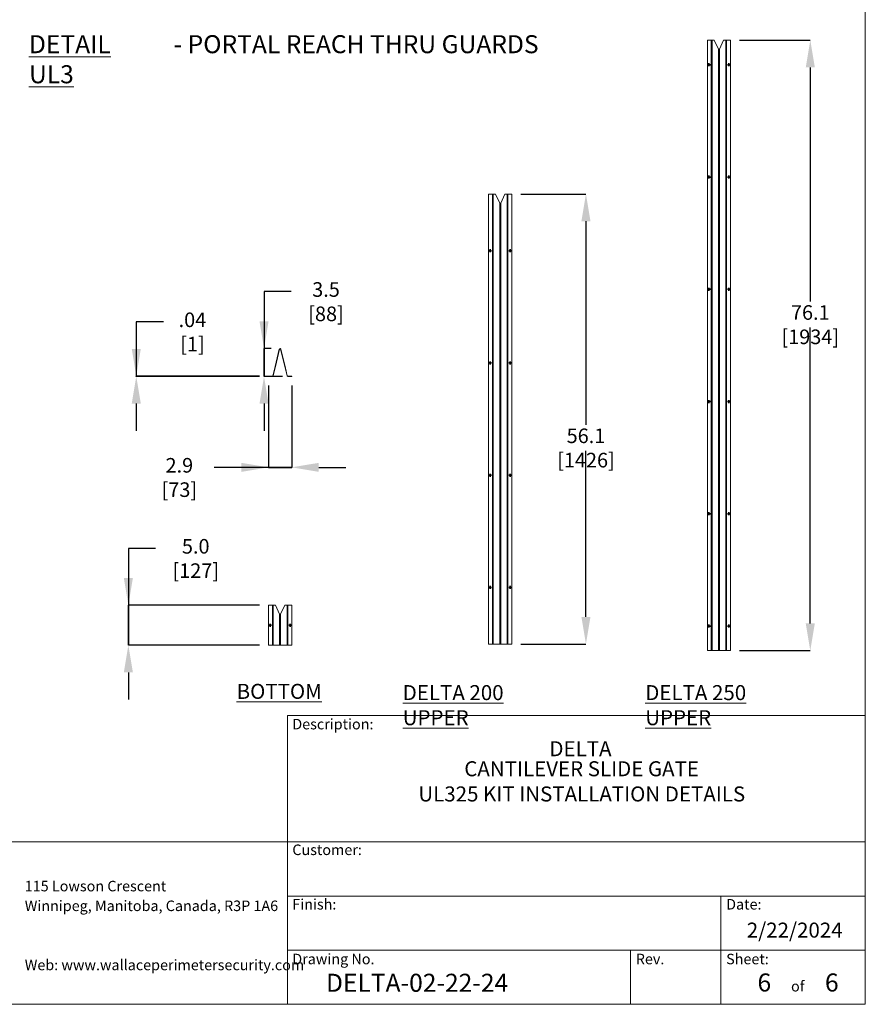
# Model space of a CAD drawing. Units: inches. Extents: x 0.2 to 16.8, y 0.2 to 10.8.
# Drawn here: x 10.9 to 16.8, y 0.2 to 7.1 of the extents above; entities that cross this region are included whole.
import ezdxf

# ---------------------------------------------------------------- set-up
doc = ezdxf.new("R2010")
doc.units = ezdxf.units.IN
doc.header["$MEASUREMENT"] = 0
doc.header["$PDSIZE"] = -1
doc.linetypes.add('SLD-Solid', pattern=[0])
doc.layers.add('LAYER_1', color=7, linetype='SLD-Solid', lineweight=35)
doc.layers.add('SHEET', color=144, linetype='SLD-Solid')
doc.styles.add('SLDTEXTSTYLE0', font='ARIALBD.TTF', dxfattribs={"width": 0.948})
doc.styles.add('SLDTEXTSTYLE1', font='ARIAL.TTF', dxfattribs={"width": 0.948})
doc.dimstyles.new('SLDDIMSTYLE3', dxfattribs={"dimtxt": 0.101115, "dimasz": 0.188, "dimexe": 0, "dimexo": 0.0625, "dimgap": 0.025279, "dimtad": 0, "dimtih": 1, "dimtoh": 1, "dimdec": 1, "dimlfac": 18, "dimrnd": 1e-09, "dimzin": 4, "dimdsep": 46, "dimtxsty": 'SLDTEXTSTYLE1', "dimsah": 1, "dimcen": 0.09, "dimadec": 0, "dimazin": 1, "dimtfac": 1, "dimtdec": 1, "dimtmove": 0, "dimatfit": 0, "dimfxl": 1, "dimfrac": 2, "dimtolj": 1, "dimtzin": 12, "dimarcsym": 0})
doc.dimstyles.new('SLDDIMSTYLE4', dxfattribs={"dimtxt": 0.101115, "dimasz": 0.188, "dimexe": 0, "dimexo": 0.0625, "dimgap": 0.025279, "dimtad": 0, "dimtih": 1, "dimtoh": 1, "dimdec": 1, "dimlfac": 18, "dimrnd": 1e-09, "dimzin": 12, "dimdsep": 46, "dimtxsty": 'SLDTEXTSTYLE1', "dimsah": 1, "dimcen": 0.09, "dimadec": 0, "dimazin": 3, "dimtfac": 1, "dimtdec": 1, "dimtmove": 0, "dimatfit": 0, "dimfxl": 1, "dimfrac": 2, "dimtolj": 1, "dimtzin": 12, "dimarcsym": 0})
doc.dimstyles.new('SLDDIMSTYLE5', dxfattribs={"dimtxt": 0.101115, "dimasz": 0.188, "dimexe": 0, "dimexo": 0.0625, "dimgap": 0.025279, "dimtad": 0, "dimtih": 1, "dimtoh": 1, "dimlfac": 18, "dimrnd": 1e-09, "dimzin": 12, "dimdsep": 46, "dimtxsty": 'SLDTEXTSTYLE1', "dimsah": 1, "dimcen": 0.09, "dimadec": 0, "dimazin": 3, "dimtfac": 1, "dimtmove": 0, "dimatfit": 0, "dimfxl": 1, "dimfrac": 2, "dimtolj": 1, "dimtzin": 12, "dimarcsym": 0})
doc.dimstyles.new('SLDDIMSTYLE6', dxfattribs={"dimtxt": 0.101115, "dimasz": 0.188, "dimexe": 0, "dimexo": 0.0625, "dimgap": 0.025279, "dimtad": 0, "dimtih": 1, "dimtoh": 1, "dimdec": 1, "dimlfac": 18, "dimrnd": 1e-09, "dimzin": 12, "dimdsep": 46, "dimtxsty": 'SLDTEXTSTYLE1', "dimsah": 1, "dimcen": 0.09, "dimadec": 0, "dimazin": 3, "dimtfac": 1, "dimtdec": 1, "dimtofl": 0, "dimtmove": 0, "dimatfit": 3, "dimfxl": 1, "dimfrac": 2, "dimtolj": 1, "dimtzin": 12, "dimarcsym": 0})

# ---------------------------------------------------------------- blocks, each defined once
blk = doc.blocks.new('_D_1')
at = {"layer": 'Defpoints', "color": 0}
for p in [(12.1137, 3.0155), (12.6184, 3.0155), (12.6184, 2.7377)]:
    blk.add_point(p, dxfattribs=at)
at = {"layer": 'LAYER_1', "color": 0, "lineweight": -2}
for p, q in [((11.8352, 3.4092), (11.6472, 3.4092)), ((11.6472, 3.4092), (11.6472, 3.0155)), ((12.5559, 3.0155), (11.6472, 3.0155)), ((11.6472, 2.7377), (11.6472, 3.0155)), ((11.6472, 3.0155), (11.6472, 2.7377)), ((12.5559, 2.7377), (11.6472, 2.7377)), ((11.6472, 2.5497), (11.6472, 2.3617))]:
    blk.add_line(p, q, dxfattribs=at)
at = {"layer": 'LAYER_1', "color": 0}
for points in [[(11.6159, 3.2035), (11.6786, 3.2035), (11.6472, 3.0155)], [(11.6786, 2.5497), (11.6159, 2.5497), (11.6472, 2.7377)]]:
    blk.add_solid(points, dxfattribs=at)
at = {"layer": 'LAYER_1', "color": 0, "lineweight": 0, "insert": (12.1137, 3.4739), "char_height": 0.101115, "attachment_point": 2, "style": 'SLDTEXTSTYLE1'}
blk.add_mtext('\\A1;5.0 [127]', dxfattribs=at)
blk = doc.blocks.new('SW_CENTERMARKSYMBOL_0')
at = {"layer": 'LAYER_1', "color": 0}
for p, q in [((-0.0056, 0), (-0.0103, 0)), ((0, 0), (-0.0056, 0)), ((0, 0.0056), (0, 0.0103)), ((0, 0), (0, 0.0056)), ((0, 0), (0, -0.0056)), ((0, 0), (0.0056, 0)), ((0.0056, 0), (0.0103, 0)), ((0, -0.0056), (0, -0.0103))]:
    blk.add_line(p, q, dxfattribs=at)
blk = doc.blocks.new('SW_CENTERMARKSYMBOL_1')
at = {"layer": 'LAYER_1', "color": 0}
for p, q in [((-0.0056, 0), (-0.0103, 0)), ((0, 0), (-0.0056, 0)), ((0, 0.0056), (0, 0.0103)), ((0, 0), (0, 0.0056)), ((0, 0), (0, -0.0056)), ((0, 0), (0.0056, 0)), ((0.0056, 0), (0.0103, 0)), ((0, -0.0056), (0, -0.0103))]:
    blk.add_line(p, q, dxfattribs=at)
blk = doc.blocks.new('_D_2')
at = {"layer": 'Defpoints', "color": 0}
for p in [(12.6982, 4.7938), (12.7781, 4.6003), (13.0158, 4.6003)]:
    blk.add_point(p, dxfattribs=at)
at = {"layer": 'LAYER_1', "color": 0, "lineweight": -2}
for p, q in [((12.7746, 5.1884), (12.5866, 5.1884)), ((12.5866, 5.1884), (12.5866, 4.7938)), ((12.6357, 4.7938), (12.5866, 4.7938)), ((12.5866, 4.7938), (12.5866, 4.6003)), ((12.5866, 4.6003), (12.5866, 4.7938)), ((12.7156, 4.6003), (12.5866, 4.6003)), ((12.5866, 4.4123), (12.5866, 4.2243))]:
    blk.add_line(p, q, dxfattribs=at)
at = {"layer": 'LAYER_1', "color": 0}
for points in [[(12.5553, 4.9818), (12.6179, 4.9818), (12.5866, 4.7938)], [(12.6179, 4.4123), (12.5553, 4.4123), (12.5866, 4.6003)]]:
    blk.add_solid(points, dxfattribs=at)
at = {"layer": 'LAYER_1', "color": 0, "lineweight": 0, "insert": (13.0158, 5.2532), "char_height": 0.101115, "attachment_point": 2, "style": 'SLDTEXTSTYLE1'}
blk.add_mtext('\\A1;3.5 [88]', dxfattribs=at)
blk = doc.blocks.new('_D_3')
at = {"layer": 'Defpoints', "color": 0}
for p in [(12.6184, 4.6003), (12.7781, 4.6003), (12.6184, 3.9704)]:
    blk.add_point(p, dxfattribs=at)
at = {"layer": 'LAYER_1', "color": 0, "lineweight": -2}
for p, q in [((12.6184, 4.5378), (12.6184, 3.9704)), ((12.7781, 4.5378), (12.7781, 3.9704)), ((12.6184, 3.9704), (12.2424, 3.9704)), ((12.4304, 3.9704), (12.2424, 3.9704)), ((12.7781, 3.9704), (12.6184, 3.9704)), ((12.6184, 3.9704), (12.7781, 3.9704)), ((12.9661, 3.9704), (13.1541, 3.9704))]:
    blk.add_line(p, q, dxfattribs=at)
at = {"layer": 'LAYER_1', "color": 0}
for points in [[(12.4304, 3.939), (12.4304, 4.0017), (12.6184, 3.9704)], [(12.9661, 4.0017), (12.9661, 3.939), (12.7781, 3.9704)]]:
    blk.add_solid(points, dxfattribs=at)
at = {"layer": 'LAYER_1', "color": 0, "lineweight": 0, "insert": (12.0003, 4.0351), "char_height": 0.101115, "attachment_point": 2, "style": 'SLDTEXTSTYLE1'}
blk.add_mtext('\\A1;2.9 [73]', dxfattribs=at)
blk = doc.blocks.new('_D_4')
at = {"layer": 'Defpoints', "color": 0}
for p in [(12.0909, 4.6003), (12.6184, 4.6025), (12.6184, 4.6003)]:
    blk.add_point(p, dxfattribs=at)
at = {"layer": 'LAYER_1', "color": 0, "lineweight": -2}
for p, q in [((11.8901, 4.9785), (11.7021, 4.9785)), ((11.7021, 4.9785), (11.7021, 4.6025)), ((12.5559, 4.6025), (11.7021, 4.6025)), ((11.7021, 4.6025), (11.7021, 4.6003)), ((11.7021, 4.6003), (11.7021, 4.6025)), ((12.5559, 4.6003), (11.7021, 4.6003)), ((11.7021, 4.4123), (11.7021, 4.2243))]:
    blk.add_line(p, q, dxfattribs=at)
at = {"layer": 'LAYER_1', "color": 0}
for points in [[(11.6708, 4.7905), (11.7334, 4.7905), (11.7021, 4.6025)], [(11.7334, 4.4123), (11.6708, 4.4123), (11.7021, 4.6003)]]:
    blk.add_solid(points, dxfattribs=at)
at = {"layer": 'LAYER_1', "color": 0, "lineweight": 0, "insert": (12.0909, 5.0433), "char_height": 0.101115, "attachment_point": 2, "style": 'SLDTEXTSTYLE1'}
blk.add_mtext('\\A1;.04 [1]', dxfattribs=at)
blk = doc.blocks.new('_D_5')
at = {"layer": 'Defpoints', "color": 0}
for p in [(14.3018, 5.8641), (14.3018, 2.746), (14.8158, 2.746)]:
    blk.add_point(p, dxfattribs=at)
at = {"layer": 'LAYER_1', "color": 0, "lineweight": -2}
for p, q in [((14.3643, 5.8641), (14.8158, 5.8641)), ((14.8158, 5.6761), (14.8158, 4.2649)), ((14.8158, 2.934), (14.8158, 4.0848)), ((14.3643, 2.746), (14.8158, 2.746))]:
    blk.add_line(p, q, dxfattribs=at)
at = {"layer": 'LAYER_1', "color": 0}
for points in [[(14.8471, 5.6761), (14.7845, 5.6761), (14.8158, 5.8641)], [(14.7845, 2.934), (14.8471, 2.934), (14.8158, 2.746)]]:
    blk.add_solid(points, dxfattribs=at)
at = {"layer": 'LAYER_1', "color": 0, "lineweight": 0, "insert": (14.8158, 4.2396), "char_height": 0.101115, "attachment_point": 2, "style": 'SLDTEXTSTYLE1'}
blk.add_mtext('\\A1;56.1 [1426]', dxfattribs=at)
blk = doc.blocks.new('SW_CENTERMARKSYMBOL_2')
at = {"layer": 'LAYER_1', "color": 0}
for p, q in [((-0.0056, 0), (-0.0103, 0)), ((0, 0), (-0.0056, 0)), ((0, 0.0056), (0, 0.0103)), ((0, 0), (0, 0.0056)), ((0, 0), (0, -0.0056)), ((0, 0), (0.0056, 0)), ((0.0056, 0), (0.0103, 0)), ((0, -0.0056), (0, -0.0103))]:
    blk.add_line(p, q, dxfattribs=at)
blk = doc.blocks.new('SW_CENTERMARKSYMBOL_3')
at = {"layer": 'LAYER_1', "color": 0}
for p, q in [((-0.0056, 0), (-0.0103, 0)), ((0, 0), (-0.0056, 0)), ((0, 0.0056), (0, 0.0103)), ((0, 0), (0, 0.0056)), ((0, 0), (0, -0.0056)), ((0, 0), (0.0056, 0)), ((0.0056, 0), (0.0103, 0)), ((0, -0.0056), (0, -0.0103))]:
    blk.add_line(p, q, dxfattribs=at)
blk = doc.blocks.new('SW_CENTERMARKSYMBOL_4')
at = {"layer": 'LAYER_1', "color": 0}
for p, q in [((-0.0056, 0), (-0.0103, 0)), ((0, 0), (-0.0056, 0)), ((0, 0.0056), (0, 0.0103)), ((0, 0), (0, 0.0056)), ((0, 0), (0, -0.0056)), ((0, 0), (0.0056, 0)), ((0.0056, 0), (0.0103, 0)), ((0, -0.0056), (0, -0.0103))]:
    blk.add_line(p, q, dxfattribs=at)
blk = doc.blocks.new('SW_CENTERMARKSYMBOL_5')
at = {"layer": 'LAYER_1', "color": 0}
for p, q in [((-0.0056, 0), (-0.0103, 0)), ((0, 0), (-0.0056, 0)), ((0, 0.0056), (0, 0.0103)), ((0, 0), (0, 0.0056)), ((0, 0), (0, -0.0056)), ((0, 0), (0.0056, 0)), ((0.0056, 0), (0.0103, 0)), ((0, -0.0056), (0, -0.0103))]:
    blk.add_line(p, q, dxfattribs=at)
blk = doc.blocks.new('SW_CENTERMARKSYMBOL_6')
at = {"layer": 'LAYER_1', "color": 0}
for p, q in [((-0.0056, 0), (-0.0103, 0)), ((0, 0), (-0.0056, 0)), ((0, 0.0056), (0, 0.0103)), ((0, 0), (0, 0.0056)), ((0, 0), (0, -0.0056)), ((0, 0), (0.0056, 0)), ((0.0056, 0), (0.0103, 0)), ((0, -0.0056), (0, -0.0103))]:
    blk.add_line(p, q, dxfattribs=at)
blk = doc.blocks.new('SW_CENTERMARKSYMBOL_7')
at = {"layer": 'LAYER_1', "color": 0}
for p, q in [((-0.0056, 0), (-0.0103, 0)), ((0, 0), (-0.0056, 0)), ((0, 0.0056), (0, 0.0103)), ((0, 0), (0, 0.0056)), ((0, 0), (0, -0.0056)), ((0, 0), (0.0056, 0)), ((0.0056, 0), (0.0103, 0)), ((0, -0.0056), (0, -0.0103))]:
    blk.add_line(p, q, dxfattribs=at)
blk = doc.blocks.new('SW_CENTERMARKSYMBOL_8')
at = {"layer": 'LAYER_1', "color": 0}
for p, q in [((-0.0056, 0), (-0.0103, 0)), ((0, 0), (-0.0056, 0)), ((0, 0.0056), (0, 0.0103)), ((0, 0), (0, 0.0056)), ((0, 0), (0, -0.0056)), ((0, 0), (0.0056, 0)), ((0.0056, 0), (0.0103, 0)), ((0, -0.0056), (0, -0.0103))]:
    blk.add_line(p, q, dxfattribs=at)
blk = doc.blocks.new('SW_CENTERMARKSYMBOL_9')
at = {"layer": 'LAYER_1', "color": 0}
for p, q in [((-0.0056, 0), (-0.0103, 0)), ((0, 0), (-0.0056, 0)), ((0, 0.0056), (0, 0.0103)), ((0, 0), (0, 0.0056)), ((0, 0), (0, -0.0056)), ((0, 0), (0.0056, 0)), ((0.0056, 0), (0.0103, 0)), ((0, -0.0056), (0, -0.0103))]:
    blk.add_line(p, q, dxfattribs=at)
blk = doc.blocks.new('_D_6')
at = {"layer": 'Defpoints', "color": 0}
for p in [(15.8161, 6.93), (15.8161, 2.7008), (16.3691, 2.7008)]:
    blk.add_point(p, dxfattribs=at)
at = {"layer": 'LAYER_1', "color": 0, "lineweight": -2}
for p, q in [((15.8786, 6.93), (16.3691, 6.93)), ((16.3691, 6.742), (16.3691, 5.1192)), ((16.3691, 2.8888), (16.3691, 4.9391)), ((15.8786, 2.7008), (16.3691, 2.7008))]:
    blk.add_line(p, q, dxfattribs=at)
at = {"layer": 'LAYER_1', "color": 0}
for points in [[(16.4004, 6.742), (16.3377, 6.742), (16.3691, 6.93)], [(16.3377, 2.8888), (16.4004, 2.8888), (16.3691, 2.7008)]]:
    blk.add_solid(points, dxfattribs=at)
at = {"layer": 'LAYER_1', "color": 0, "lineweight": 0, "insert": (16.3691, 5.0939), "char_height": 0.101115, "attachment_point": 2, "style": 'SLDTEXTSTYLE1'}
blk.add_mtext('\\A1;76.1 [1934]', dxfattribs=at)
blk = doc.blocks.new('SW_CENTERMARKSYMBOL_10')
at = {"layer": 'LAYER_1', "color": 0}
for p, q in [((-0.0056, 0), (-0.0103, 0)), ((0, 0), (-0.0056, 0)), ((0, 0.0056), (0, 0.0103)), ((0, 0), (0, 0.0056)), ((0, 0), (0, -0.0056)), ((0, 0), (0.0056, 0)), ((0.0056, 0), (0.0103, 0)), ((0, -0.0056), (0, -0.0103))]:
    blk.add_line(p, q, dxfattribs=at)
blk = doc.blocks.new('SW_CENTERMARKSYMBOL_11')
at = {"layer": 'LAYER_1', "color": 0}
for p, q in [((-0.0056, 0), (-0.0103, 0)), ((0, 0), (-0.0056, 0)), ((0, 0.0056), (0, 0.0103)), ((0, 0), (0, 0.0056)), ((0, 0), (0, -0.0056)), ((0, 0), (0.0056, 0)), ((0.0056, 0), (0.0103, 0)), ((0, -0.0056), (0, -0.0103))]:
    blk.add_line(p, q, dxfattribs=at)
blk = doc.blocks.new('SW_CENTERMARKSYMBOL_12')
at = {"layer": 'LAYER_1', "color": 0}
for p, q in [((-0.0056, 0), (-0.0103, 0)), ((0, 0), (-0.0056, 0)), ((0, 0.0056), (0, 0.0103)), ((0, 0), (0, 0.0056)), ((0, 0), (0, -0.0056)), ((0, 0), (0.0056, 0)), ((0.0056, 0), (0.0103, 0)), ((0, -0.0056), (0, -0.0103))]:
    blk.add_line(p, q, dxfattribs=at)
blk = doc.blocks.new('SW_CENTERMARKSYMBOL_13')
at = {"layer": 'LAYER_1', "color": 0}
for p, q in [((-0.0056, 0), (-0.0103, 0)), ((0, 0), (-0.0056, 0)), ((0, 0.0056), (0, 0.0103)), ((0, 0), (0, 0.0056)), ((0, 0), (0, -0.0056)), ((0, 0), (0.0056, 0)), ((0.0056, 0), (0.0103, 0)), ((0, -0.0056), (0, -0.0103))]:
    blk.add_line(p, q, dxfattribs=at)
blk = doc.blocks.new('SW_CENTERMARKSYMBOL_14')
at = {"layer": 'LAYER_1', "color": 0}
for p, q in [((-0.0056, 0), (-0.0103, 0)), ((0, 0), (-0.0056, 0)), ((0, 0.0056), (0, 0.0103)), ((0, 0), (0, 0.0056)), ((0, 0), (0, -0.0056)), ((0, 0), (0.0056, 0)), ((0.0056, 0), (0.0103, 0)), ((0, -0.0056), (0, -0.0103))]:
    blk.add_line(p, q, dxfattribs=at)
blk = doc.blocks.new('SW_CENTERMARKSYMBOL_15')
at = {"layer": 'LAYER_1', "color": 0}
for p, q in [((-0.0056, 0), (-0.0103, 0)), ((0, 0), (-0.0056, 0)), ((0, 0.0056), (0, 0.0103)), ((0, 0), (0, 0.0056)), ((0, 0), (0, -0.0056)), ((0, 0), (0.0056, 0)), ((0.0056, 0), (0.0103, 0)), ((0, -0.0056), (0, -0.0103))]:
    blk.add_line(p, q, dxfattribs=at)
blk = doc.blocks.new('SW_CENTERMARKSYMBOL_16')
at = {"layer": 'LAYER_1', "color": 0}
for p, q in [((-0.0056, 0), (-0.0103, 0)), ((0, 0), (-0.0056, 0)), ((0, 0.0056), (0, 0.0103)), ((0, 0), (0, 0.0056)), ((0, 0), (0, -0.0056)), ((0, 0), (0.0056, 0)), ((0.0056, 0), (0.0103, 0)), ((0, -0.0056), (0, -0.0103))]:
    blk.add_line(p, q, dxfattribs=at)
blk = doc.blocks.new('SW_CENTERMARKSYMBOL_17')
at = {"layer": 'LAYER_1', "color": 0}
for p, q in [((-0.0056, 0), (-0.0103, 0)), ((0, 0), (-0.0056, 0)), ((0, 0.0056), (0, 0.0103)), ((0, 0), (0, 0.0056)), ((0, 0), (0, -0.0056)), ((0, 0), (0.0056, 0)), ((0.0056, 0), (0.0103, 0)), ((0, -0.0056), (0, -0.0103))]:
    blk.add_line(p, q, dxfattribs=at)
blk = doc.blocks.new('SW_CENTERMARKSYMBOL_18')
at = {"layer": 'LAYER_1', "color": 0}
for p, q in [((-0.0056, 0), (-0.0103, 0)), ((0, 0), (-0.0056, 0)), ((0, 0.0056), (0, 0.0103)), ((0, 0), (0, 0.0056)), ((0, 0), (0, -0.0056)), ((0, 0), (0.0056, 0)), ((0.0056, 0), (0.0103, 0)), ((0, -0.0056), (0, -0.0103))]:
    blk.add_line(p, q, dxfattribs=at)
blk = doc.blocks.new('SW_CENTERMARKSYMBOL_19')
at = {"layer": 'LAYER_1', "color": 0}
for p, q in [((-0.0056, 0), (-0.0103, 0)), ((0, 0), (-0.0056, 0)), ((0, 0.0056), (0, 0.0103)), ((0, 0), (0, 0.0056)), ((0, 0), (0, -0.0056)), ((0, 0), (0.0056, 0)), ((0.0056, 0), (0.0103, 0)), ((0, -0.0056), (0, -0.0103))]:
    blk.add_line(p, q, dxfattribs=at)
blk = doc.blocks.new('SW_CENTERMARKSYMBOL_20')
at = {"layer": 'LAYER_1', "color": 0}
for p, q in [((-0.0056, 0), (-0.0103, 0)), ((0, 0), (-0.0056, 0)), ((0, 0.0056), (0, 0.0103)), ((0, 0), (0, 0.0056)), ((0, 0), (0, -0.0056)), ((0, 0), (0.0056, 0)), ((0.0056, 0), (0.0103, 0)), ((0, -0.0056), (0, -0.0103))]:
    blk.add_line(p, q, dxfattribs=at)
blk = doc.blocks.new('SW_CENTERMARKSYMBOL_21')
at = {"layer": 'LAYER_1', "color": 0}
for p, q in [((-0.0056, 0), (-0.0103, 0)), ((0, 0), (-0.0056, 0)), ((0, 0.0056), (0, 0.0103)), ((0, 0), (0, 0.0056)), ((0, 0), (0, -0.0056)), ((0, 0), (0.0056, 0)), ((0.0056, 0), (0.0103, 0)), ((0, -0.0056), (0, -0.0103))]:
    blk.add_line(p, q, dxfattribs=at)

msp = doc.modelspace()

# ---------------------------------------------------------------- linework, layer by layer
at = {"color": 7, "linetype": 'SLD-Solid', "lineweight": 0}
for p, q in [((15.65635, 6.93), (15.65635, 2.70084)), ((15.65635, 6.93), (15.6831, 6.93)), ((15.6831, 2.70084), (15.6831, 6.93)), ((15.6831, 6.93), (15.68861, 6.93)), ((15.68861, 6.93), (15.68861, 2.70084)), ((15.70424, 6.93), (15.68861, 6.93)), ((15.73286, 6.8675), (15.70424, 6.93)), ((15.76818, 6.93), (15.73956, 6.8675)), ((15.76818, 6.93), (15.7838, 6.93)), ((15.7838, 2.70084), (15.7838, 6.93)), ((15.78931, 6.93), (15.7838, 6.93)), ((15.78931, 2.70084), (15.78931, 6.93)), ((15.78931, 6.93), (15.81607, 6.93)), ((15.81607, 6.93), (15.81607, 2.70084)), ((15.73286, 2.70084), (15.73286, 6.8675)), ((15.73956, 6.8675), (15.73286, 6.8675)), ((15.73956, 6.8675), (15.73956, 2.70084)), ((14.14207, 5.86405), (14.14207, 2.746)), ((14.14207, 5.86405), (14.16883, 5.86405)), ((14.16883, 2.746), (14.16883, 5.86405)), ((14.16883, 5.86405), (14.17434, 5.86405)), ((14.17434, 5.86405), (14.17434, 2.746)), ((14.18997, 5.86405), (14.17434, 5.86405)), ((14.21858, 5.80155), (14.18997, 5.86405)), ((14.21858, 2.746), (14.21858, 5.80155)), ((14.22528, 5.80155), (14.21858, 5.80155)), ((14.2539, 5.86405), (14.22528, 5.80155)), ((14.22528, 5.80155), (14.22528, 2.746)), ((14.2539, 5.86405), (14.26953, 5.86405)), ((14.26953, 2.746), (14.26953, 5.86405)), ((14.27504, 5.86405), (14.26953, 5.86405)), ((14.27504, 5.86405), (14.30179, 5.86405)), ((14.27504, 2.746), (14.27504, 5.86405)), ((14.30179, 5.86405), (14.30179, 2.746)), ((12.66398, 4.66974), (12.6926, 4.78894)), ((12.69488, 4.78894), (12.66626, 4.66974)), ((12.6926, 4.78894), (12.69272, 4.78946)), ((12.6926, 4.78894), (12.69488, 4.78894)), ((12.7302, 4.66974), (12.70158, 4.78894)), ((12.70158, 4.78894), (12.70387, 4.78894)), ((12.70374, 4.78946), (12.70387, 4.78894)), ((12.70387, 4.78894), (12.73248, 4.66974)), ((12.64847, 4.60516), (12.66398, 4.66974)), ((12.66626, 4.66974), (12.65064, 4.60464)), ((12.66398, 4.66974), (12.66626, 4.66974)), ((12.7302, 4.66974), (12.73248, 4.66974)), ((12.7302, 4.66974), (12.74583, 4.60464)), ((12.74799, 4.60516), (12.73248, 4.66974)), ((12.61837, 4.60251), (12.64513, 4.60251)), ((12.61837, 4.60251), (12.61837, 4.60029)), ((12.61837, 4.60029), (12.64513, 4.60029)), ((12.64513, 4.60251), (12.64513, 4.60029)), ((12.65064, 4.60464), (12.64847, 4.60516)), ((12.74799, 4.60516), (12.74583, 4.60464)), ((12.75134, 4.60251), (12.75134, 4.60029)), ((12.77809, 4.60251), (12.75134, 4.60251)), ((12.75134, 4.60029), (12.77809, 4.60029)), ((12.77809, 4.60251), (12.77809, 4.60029)), ((12.61837, 3.01546), (12.61837, 2.73768)), ((12.61837, 3.01546), (12.64513, 3.01546)), ((12.64513, 2.73768), (12.64513, 3.01546)), ((12.64513, 3.01546), (12.65064, 3.01546)), ((12.65064, 3.01546), (12.65064, 2.73768)), ((12.66626, 3.01546), (12.65064, 3.01546)), ((12.69488, 2.95296), (12.66626, 3.01546)), ((12.7302, 3.01546), (12.70158, 2.95296)), ((12.7302, 3.01546), (12.74583, 3.01546)), ((12.74583, 2.73768), (12.74583, 3.01546)), ((12.75134, 3.01546), (12.74583, 3.01546)), ((12.75134, 2.73768), (12.75134, 3.01546)), ((12.75134, 3.01546), (12.77809, 3.01546)), ((12.77809, 3.01546), (12.77809, 2.73768)), ((12.69488, 2.73768), (12.69488, 2.95296)), ((12.70158, 2.95296), (12.69488, 2.95296)), ((12.70158, 2.95296), (12.70158, 2.73768)), ((12.61837, 2.73768), (12.64513, 2.73768)), ((12.65064, 2.73768), (12.64513, 2.73768)), ((12.65064, 2.73768), (12.69488, 2.73768)), ((12.69488, 2.73768), (12.70158, 2.73768)), ((12.74583, 2.73768), (12.70158, 2.73768)), ((12.74583, 2.73768), (12.75134, 2.73768)), ((12.75134, 2.73768), (12.77809, 2.73768)), ((14.14207, 2.746), (14.16883, 2.746)), ((14.17434, 2.746), (14.16883, 2.746)), ((14.17434, 2.746), (14.21858, 2.746)), ((14.21858, 2.746), (14.22528, 2.746)), ((14.26953, 2.746), (14.22528, 2.746)), ((14.26953, 2.746), (14.27504, 2.746)), ((14.27504, 2.746), (14.30179, 2.746)), ((15.65635, 2.70084), (15.6831, 2.70084)), ((15.68861, 2.70084), (15.6831, 2.70084)), ((15.68861, 2.70084), (15.73286, 2.70084)), ((15.73286, 2.70084), (15.73956, 2.70084)), ((15.7838, 2.70084), (15.73956, 2.70084)), ((15.7838, 2.70084), (15.78931, 2.70084)), ((15.78931, 2.70084), (15.81607, 2.70084))]:
    msp.add_line(p, q, dxfattribs=at)
for centre in [(15.66679, 6.75986), (15.80563, 6.75986), (15.66679, 5.98209), (15.80563, 5.98209), (14.15252, 5.47169), (14.29135, 5.47169), (15.66679, 5.20431), (15.80563, 5.20431), (14.15252, 4.69392), (14.29135, 4.69392), (15.66679, 4.42653), (15.80563, 4.42653), (14.15252, 3.91614), (14.29135, 3.91614), (15.66679, 3.64875), (15.80563, 3.64875), (14.15252, 3.13836), (14.29135, 3.13836), (12.62881, 2.87657), (12.76765, 2.87657), (15.66679, 2.87098), (15.80563, 2.87098)]:
    msp.add_circle(centre, 0.00472, dxfattribs=at)
for centre, radius, start, end in [((12.69823, 4.78813), 0.00567, 13.5, 166.5), ((12.69823, 4.78813), 0.00344, 13.5, 166.5), ((12.64513, 4.60596), 0.00344, 270, 346.5), ((12.64513, 4.60596), 0.00567, 270, 346.5), ((12.75134, 4.60596), 0.00567, 193.5, 270), ((12.75134, 4.60596), 0.00344, 193.5, 270)]:
    msp.add_arc(centre, radius, start, end, dxfattribs=at)
at = {"layer": 'SHEET', "color": 7, "lineweight": 0}
for p, q in [((16.75, 0.25), (16.75, 10.75)), ((12.75, 2.25), (12.75, 0.25)), ((12.75, 2.25), (16.75, 2.25)), ((9.53764, 1.375), (16.75, 1.375)), ((12.75, 1), (16.75, 1)), ((15.75, 0.625), (15.75, 1)), ((12.75, 0.625), (16.75, 0.625)), ((15.125, 0.625), (15.125, 0.25)), ((15.75, 0.625), (15.75, 0.25)), ((0.25, 0.25), (16.75, 0.25))]:
    msp.add_line(p, q, dxfattribs=at)

# ---------------------------------------------------------------- block references
at = {"layer": 'LAYER_1', "color": 7, "lineweight": 0}
for name, p in [('SW_CENTERMARKSYMBOL_14', (15.66679, 6.75986)), ('SW_CENTERMARKSYMBOL_17', (15.80563, 6.75986)), ('SW_CENTERMARKSYMBOL_11', (15.66679, 5.98209)), ('SW_CENTERMARKSYMBOL_19', (15.80563, 5.98209)), ('SW_CENTERMARKSYMBOL_4', (14.15252, 5.47169)), ('SW_CENTERMARKSYMBOL_6', (14.29135, 5.47169)), ('SW_CENTERMARKSYMBOL_12', (15.66679, 5.20431)), ('SW_CENTERMARKSYMBOL_21', (15.80563, 5.20431)), ('SW_CENTERMARKSYMBOL_5', (14.15252, 4.69392)), ('SW_CENTERMARKSYMBOL_9', (14.29135, 4.69392)), ('SW_CENTERMARKSYMBOL_10', (15.66679, 4.42653)), ('SW_CENTERMARKSYMBOL_20', (15.80563, 4.42653)), ('SW_CENTERMARKSYMBOL_3', (14.15252, 3.91614)), ('SW_CENTERMARKSYMBOL_7', (14.29135, 3.91614)), ('SW_CENTERMARKSYMBOL_15', (15.66679, 3.64875)), ('SW_CENTERMARKSYMBOL_16', (15.80563, 3.64875)), ('SW_CENTERMARKSYMBOL_2', (14.15252, 3.13836)), ('SW_CENTERMARKSYMBOL_8', (14.29135, 3.13836)), ('SW_CENTERMARKSYMBOL_0', (12.62881, 2.87657)), ('SW_CENTERMARKSYMBOL_1', (12.76765, 2.87657)), ('SW_CENTERMARKSYMBOL_13', (15.66679, 2.87098)), ('SW_CENTERMARKSYMBOL_18', (15.80563, 2.87098))]:
    msp.add_blockref(name, p, dxfattribs=at)

# ---------------------------------------------------------------- texts
at = {"layer": 'LAYER_1', "color": 7, "lineweight": 0, "attachment_point": 1}
for s, insert, char_height, style in [('\\LDETAIL UL3', (10.95925, 6.96489), 0.125, 'SLDTEXTSTYLE0'), (' - PORTAL REACH THRU GUARDS', (11.92222, 6.96489), 0.125, 'SLDTEXTSTYLE1'), ('\\LBOTTOM', (12.39704, 2.47043), 0.104167, 'SLDTEXTSTYLE0'), ('\\LDELTA 200 UPPER', (13.5469, 2.46164), 0.1041667, 'SLDTEXTSTYLE0'), ('\\LDELTA 250 UPPER', (15.22644, 2.46164), 0.1041667, 'SLDTEXTSTYLE0'), ('115 Lowson Crescent', (10.92985, 1.10556), 0.0729167, 'SLDTEXTSTYLE1'), ('Winnipeg, Manitoba, Canada, R3P 1A6', (10.92985, 0.96897), 0.0729167, 'SLDTEXTSTYLE1'), ('Web: www.wallaceperimetersecurity.com', (10.92985, 0.55919), 0.0729167, 'SLDTEXTSTYLE1')]:
    msp.add_mtext(s, dxfattribs=dict(at, insert=insert, char_height=char_height, style=style))
at = {"layer": 'SHEET', "color": 7, "lineweight": 0}
for s, insert, char_height, attachment_point, style in [('Description:', (12.78253, 2.22785), 0.0729167, 1, 'SLDTEXTSTYLE1'), ('DELTA', (14.77782, 2.07304), 0.104167, 2, 'SLDTEXTSTYLE0'), ('CANTILEVER SLIDE GATE', (14.78559, 1.93415), 0.1041667, 2, 'SLDTEXTSTYLE0'), ('UL325 KIT INSTALLATION DETAILS', (14.78674, 1.75955), 0.1041667, 2, 'SLDTEXTSTYLE1'), ('Customer:', (12.78253, 1.35699), 0.072917, 1, 'SLDTEXTSTYLE1'), ('Finish:', (12.78253, 0.97961), 0.072917, 1, 'SLDTEXTSTYLE1'), ('Date:', (15.7865, 0.97961), 0.072917, 1, 'SLDTEXTSTYLE1'), ('2/22/2024', (16.26116, 0.81612), 0.104167, 2, 'SLDTEXTSTYLE1'), ('Drawing No.', (12.78253, 0.60039), 0.0729167, 1, 'SLDTEXTSTYLE1'), ('Rev.', (15.16078, 0.60039), 0.072917, 1, 'SLDTEXTSTYLE1'), ('Sheet:', (15.7865, 0.60039), 0.072917, 1, 'SLDTEXTSTYLE1'), ('DELTA-02-22-24', (13.01591, 0.4616), 0.125, 1, 'SLDTEXTSTYLE0'), ('6', (16.00354, 0.46369), 0.125, 1, 'SLDTEXTSTYLE1'), ('of', (16.2821, 0.41173), 0.072917, 2, 'SLDTEXTSTYLE1'), ('6', (16.4708, 0.46369), 0.125, 1, 'SLDTEXTSTYLE1')]:
    msp.add_mtext(s, dxfattribs=dict(at, insert=insert, char_height=char_height, attachment_point=attachment_point, style=style))

# ---------------------------------------------------------------- dimensions: what is measured, and where the dimension line sits
at = {"layer": 'LAYER_1', "color": 7, "lineweight": 0}
for base, p1, p2, dimstyle, picture, middle in [((16.36905, 2.70084), (15.81607, 6.93), (15.81607, 2.70084), 'SLDDIMSTYLE6', '_D_6', (16.36905, 5.02913)), ((14.81581, 2.746), (14.30179, 5.86405), (14.30179, 2.746), 'SLDDIMSTYLE6', '_D_5', (14.81581, 4.17484)), ((12.58659, 4.60029), (12.69823, 4.7938), (12.77809, 4.60029), 'SLDDIMSTYLE4', '_D_2', (13.01584, 5.18844)), ((11.7021, 4.60029), (12.61837, 4.60251), (12.61837, 4.60029), 'SLDDIMSTYLE5', '_D_4', (12.09089, 4.97851)), ((11.64722, 3.01546), (12.61837, 2.73768), (12.61837, 3.01546), 'SLDDIMSTYLE3', '_D_1', (12.11371, 3.40916))]:
    dim = msp.add_linear_dim(base=base, p1=p1, p2=p2, angle=90, dimstyle=dimstyle, dxfattribs=at)
    dim.commit()
    dim.dimension.update_dxf_attribs({"geometry": picture, "text_midpoint": middle, "dimtype": 160})
dim = msp.add_linear_dim(base=(12.61837, 3.97037), p1=(12.77809, 4.60029), p2=(12.61837, 4.60029), dimstyle='SLDDIMSTYLE4', dxfattribs=at)
dim.commit()
dim.dimension.update_dxf_attribs({"geometry": '_D_3', "text_midpoint": (12.00026, 3.97037), "dimtype": 160})

doc.saveas('drawing.dxf')
